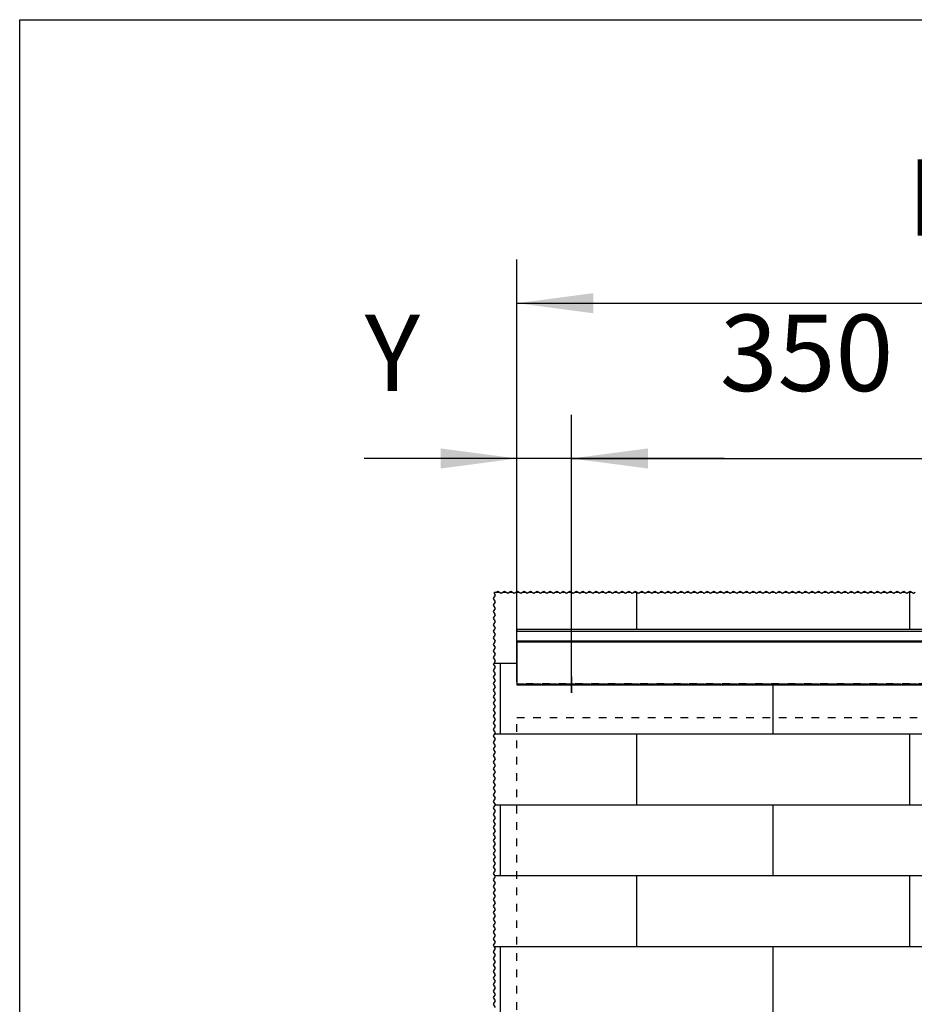
# Model space of a CAD drawing. Units: inches. Extents: x -228 to 182, y -153 to 133.
# Drawn here: x -228 to -187, y 88 to 133 of the extents above; entities that cross this region are included whole.
import ezdxf

# ---------------------------------------------------------------- set-up
doc = ezdxf.new("R2010")
doc.units = ezdxf.units.IN
doc.linetypes.add('DASHED', pattern=[15, 7, -8])
doc.layers.add('1', color=7, linetype='Continuous')
doc.styles.add('CONVERTER_11', font='txt.shx', dxfattribs={"width": 0.9})
doc.dimstyles.new('ME10_DIM_70', dxfattribs={"dimtxt": 70, "dimasz": 70, "dimexe": 40, "dimexo": 0, "dimgap": 40, "dimtad": 1, "dimdsep": 46, "dimtxsty": 'CONVERTER_11', "dimsah": 1, "dimcen": 0.09, "dimclrd": 3, "dimclre": 3, "dimclrt": 4, "dimadec": 0, "dimazin": 0, "dimtfac": 1, "dimtdec": 4, "dimtix": 1, "dimtmove": 0, "dimatfit": 3, "dimfxl": 1, "dimtolj": 1, "dimtzin": 0, "dimarcsym": 0})
doc.dimstyles.new('ME10_DIM_71', dxfattribs={"dimtxt": 70, "dimasz": 70, "dimexe": 40, "dimexo": 0, "dimgap": 40, "dimtad": 1, "dimdsep": 46, "dimtxsty": 'CONVERTER_11', "dimsah": 1, "dimcen": 0.09, "dimclrd": 3, "dimclre": 3, "dimclrt": 4, "dimadec": 0, "dimazin": 0, "dimtfac": 1, "dimtdec": 4, "dimtix": 1, "dimtmove": 0, "dimatfit": 3, "dimfxl": 1, "dimtolj": 1, "dimtzin": 0, "dimarcsym": 0})
doc.dimstyles.new('ME10_DIM_72', dxfattribs={"dimtxt": 70, "dimasz": 70, "dimexe": 40, "dimexo": 0, "dimgap": 40, "dimtad": 1, "dimdsep": 46, "dimtxsty": 'CONVERTER_11', "dimsah": 1, "dimcen": 0.09, "dimclrd": 3, "dimclre": 3, "dimclrt": 4, "dimadec": 0, "dimazin": 0, "dimtfac": 1, "dimtdec": 4, "dimtix": 1, "dimtmove": 0, "dimatfit": 3, "dimfxl": 1, "dimtolj": 1, "dimtzin": 0, "dimarcsym": 0})

# ---------------------------------------------------------------- blocks, each defined once
blk = doc.blocks.new('10421-EP-70_49_Glasfluegel-GGS-ohne-Bearbeitung-verdeckt__97', base_point=(-4104.2, 12.04))
at = {"color": 3, "linetype": 'DASHED'}
for p, q in [((-4104.2, 2020.04), (-3244.2, 2020.04)), ((-4104.2, 12.04), (-4104.2, 2020.04))]:
    blk.add_line(p, q, dxfattribs=at)
blk = doc.blocks.new('10421-EP-70_01_Wand-einfluegelig-mit-Mauerwerk-gepraegt__121', base_point=(-4125.73, -42.24))
at = {"color": 3, "linetype": 'Continuous'}
for p, q in [((-4125.73, 2129.14), (-4123.73, 2132.14)), ((-4124.73, 2133.64), (-4124.73, 2135.04)), ((-4124.73, 2135.04), (-4123.2, 2135.04)), ((-4123.73, 2132.14), (-4124.73, 2133.64)), ((-4123.2, 2135.04), (-4121.7, 2136.04)), ((-4121.7, 2136.04), (-4120.2, 2135.04)), ((-4120.2, 2135.04), (-4118.7, 2134.04)), ((-4118.7, 2134.04), (-4117.2, 2135.04)), ((-4117.2, 2135.04), (-4115.7, 2136.04)), ((-4115.7, 2136.04), (-4114.2, 2135.04)), ((-4114.2, 2135.04), (-4112.7, 2134.04)), ((-4112.7, 2134.04), (-4111.2, 2135.04)), ((-4111.2, 2135.04), (-4109.7, 2136.04)), ((-4109.7, 2136.04), (-4108.2, 2135.04)), ((-4108.2, 2135.04), (-4106.7, 2134.04)), ((-4106.7, 2134.04), (-4105.2, 2135.04)), ((-4105.2, 2135.04), (-4103.7, 2136.04)), ((-4103.7, 2136.04), (-4102.2, 2135.04)), ((-4102.2, 2135.04), (-4100.7, 2134.04)), ((-4100.7, 2134.04), (-4099.2, 2135.04)), ((-4099.2, 2135.04), (-4097.7, 2136.04)), ((-4097.7, 2136.04), (-4096.2, 2135.04)), ((-4096.2, 2135.04), (-4094.7, 2134.04)), ((-4094.7, 2134.04), (-4093.2, 2135.04)), ((-4093.2, 2135.04), (-4091.7, 2136.04)), ((-4091.7, 2136.04), (-4090.2, 2135.04)), ((-4090.2, 2135.04), (-4088.7, 2134.04)), ((-4088.7, 2134.04), (-4087.2, 2135.04)), ((-4087.2, 2135.04), (-4085.7, 2136.04)), ((-4085.7, 2136.04), (-4084.2, 2135.04)), ((-4084.2, 2135.04), (-4082.7, 2134.04)), ((-4082.7, 2134.04), (-4081.2, 2135.04)), ((-4081.2, 2135.04), (-4079.7, 2136.04)), ((-4079.7, 2136.04), (-4078.2, 2135.04)), ((-4078.2, 2135.04), (-4076.7, 2134.04)), ((-4076.7, 2134.04), (-4075.2, 2135.04)), ((-4075.2, 2135.04), (-4073.7, 2136.04)), ((-4073.7, 2136.04), (-4072.2, 2135.04)), ((-4072.2, 2135.04), (-4070.7, 2134.04)), ((-4070.7, 2134.04), (-4069.2, 2135.04)), ((-4069.2, 2135.04), (-4067.7, 2136.04)), ((-4067.7, 2136.04), (-4066.2, 2135.04)), ((-4066.2, 2135.04), (-4064.7, 2134.04)), ((-4064.7, 2134.04), (-4063.2, 2135.04)), ((-4063.2, 2135.04), (-4061.7, 2136.04)), ((-4061.7, 2136.04), (-4060.2, 2135.04)), ((-4060.2, 2135.04), (-4058.7, 2134.04)), ((-4058.7, 2134.04), (-4057.2, 2135.04)), ((-4057.2, 2135.04), (-4055.7, 2136.04)), ((-4055.7, 2136.04), (-4054.2, 2135.04)), ((-4054.2, 2135.04), (-4052.7, 2134.04)), ((-4052.7, 2134.04), (-4051.2, 2135.04)), ((-4051.2, 2135.04), (-4049.7, 2136.04)), ((-4049.7, 2136.04), (-4048.2, 2135.04)), ((-4048.2, 2135.04), (-4046.7, 2134.04)), ((-4046.7, 2134.04), (-4045.2, 2135.04)), ((-4045.2, 2135.04), (-4043.7, 2136.04)), ((-4043.7, 2136.04), (-4042.2, 2135.04)), ((-4042.2, 2135.04), (-4040.7, 2134.04)), ((-4040.7, 2134.04), (-4039.2, 2135.04)), ((-4039.2, 2135.04), (-4037.7, 2136.04)), ((-4037.7, 2136.04), (-4036.2, 2135.04)), ((-4036.2, 2135.04), (-4034.7, 2134.04)), ((-4034.7, 2134.04), (-4033.2, 2135.04)), ((-4033.2, 2135.04), (-4031.7, 2136.04)), ((-4031.7, 2136.04), (-4030.2, 2135.04)), ((-4030.2, 2135.04), (-4028.7, 2134.04)), ((-4028.7, 2134.04), (-4027.2, 2135.04)), ((-4027.2, 2135.04), (-4025.7, 2136.04)), ((-4025.7, 2136.04), (-4024.2, 2135.04)), ((-4024.2, 2135.04), (-4022.7, 2134.04)), ((-4022.7, 2134.04), (-4021.2, 2135.04)), ((-4021.2, 2135.04), (-4019.7, 2136.04)), ((-4019.7, 2136.04), (-4018.2, 2135.04)), ((-4018.2, 2135.04), (-4016.7, 2134.04)), ((-4016.7, 2134.04), (-4015.2, 2135.04)), ((-4015.2, 2135.04), (-4013.7, 2136.04)), ((-4013.7, 2136.04), (-4012.2, 2135.04)), ((-4012.2, 2135.04), (-4010.7, 2134.04)), ((-4010.7, 2134.04), (-4009.2, 2135.04)), ((-4009.2, 2135.04), (-4007.7, 2136.04)), ((-4007.7, 2136.04), (-4006.2, 2135.04)), ((-4006.2, 2135.04), (-4004.7, 2134.04)), ((-4004.7, 2134.04), (-4003.2, 2135.04)), ((-4003.2, 2135.04), (-4001.7, 2136.04)), ((-4001.7, 2136.04), (-4000.2, 2135.04)), ((-4000.2, 2135.04), (-3998.7, 2134.04)), ((-3998.7, 2134.04), (-3997.2, 2135.04)), ((-3997.2, 2135.04), (-3995.7, 2136.04)), ((-3995.7, 2136.04), (-3994.2, 2135.04)), ((-3994.2, 2135.04), (-3992.7, 2134.04)), ((-3992.7, 2134.04), (-3991.2, 2135.04)), ((-3991.2, 2135.04), (-3989.7, 2136.04)), ((-3989.7, 2136.04), (-3988.2, 2135.04)), ((-3988.2, 2135.04), (-3986.7, 2134.04)), ((-3986.7, 2134.04), (-3985.2, 2135.04)), ((-3985.2, 2135.04), (-3983.7, 2136.04)), ((-3983.7, 2136.04), (-3982.2, 2135.04)), ((-3982.2, 2135.04), (-3980.7, 2134.04)), ((-3980.7, 2134.04), (-3979.2, 2135.04)), ((-3979.2, 2135.04), (-3977.7, 2136.04)), ((-3977.7, 2136.04), (-3976.2, 2135.04)), ((-3976.2, 2135.04), (-3974.7, 2134.04)), ((-3974.7, 2134.04), (-3973.2, 2135.04)), ((-3973.2, 2135.04), (-3971.7, 2136.04)), ((-3971.7, 2136.04), (-3970.2, 2135.04)), ((-3970.2, 2135.04), (-3968.7, 2134.04)), ((-3968.7, 2134.04), (-3967.2, 2135.04)), ((-3967.2, 2135.04), (-3965.7, 2136.04)), ((-3965.7, 2136.04), (-3964.2, 2135.04)), ((-3964.2, 2135.04), (-3962.7, 2134.04)), ((-3962.7, 2134.04), (-3961.2, 2135.04)), ((-3961.2, 2135.04), (-3959.7, 2136.04)), ((-3959.7, 2136.04), (-3958.2, 2135.04)), ((-3958.2, 2135.04), (-3956.7, 2134.04)), ((-3956.7, 2134.04), (-3955.2, 2135.04)), ((-3955.2, 2135.04), (-3953.7, 2136.04)), ((-3953.7, 2136.04), (-3952.2, 2135.04)), ((-3952.2, 2135.04), (-3950.7, 2134.04)), ((-3950.7, 2134.04), (-3949.2, 2135.04)), ((-3949.2, 2135.04), (-3947.7, 2136.04)), ((-3947.7, 2136.04), (-3946.2, 2135.04)), ((-3946.2, 2135.04), (-3944.7, 2134.04)), ((-3944.7, 2134.04), (-3943.2, 2135.04)), ((-3943.2, 2135.04), (-3941.7, 2136.04)), ((-3941.7, 2136.04), (-3940.2, 2135.04)), ((-3940.2, 2135.04), (-3938.7, 2134.04)), ((-3938.7, 2134.04), (-3937.2, 2135.04)), ((-3937.2, 2135.04), (-3935.7, 2136.04)), ((-3935.7, 2136.04), (-3934.2, 2135.04)), ((-3934.2, 2135.04), (-3932.7, 2134.04)), ((-3932.7, 2134.04), (-3931.2, 2135.04)), ((-3931.2, 2135.04), (-3929.7, 2136.04)), ((-3929.7, 2136.04), (-3928.2, 2135.04)), ((-3928.2, 2135.04), (-3926.7, 2134.04)), ((-3926.7, 2134.04), (-3925.2, 2135.04)), ((-3925.2, 2135.04), (-3923.7, 2136.04)), ((-3923.7, 2136.04), (-3922.2, 2135.04)), ((-3922.2, 2135.04), (-3920.7, 2134.04)), ((-3920.7, 2134.04), (-3919.2, 2135.04)), ((-3919.2, 2135.04), (-3917.7, 2136.04)), ((-3917.7, 2136.04), (-3916.2, 2135.04)), ((-3916.2, 2135.04), (-3914.7, 2134.04)), ((-3914.7, 2134.04), (-3913.2, 2135.04)), ((-3913.2, 2135.04), (-3911.7, 2136.04)), ((-3911.7, 2136.04), (-3910.2, 2135.04)), ((-3910.2, 2135.04), (-3908.7, 2134.04)), ((-3908.7, 2134.04), (-3907.2, 2135.04)), ((-3907.2, 2135.04), (-3905.7, 2136.04)), ((-3905.7, 2136.04), (-3904.2, 2135.04)), ((-3904.2, 2135.04), (-3902.7, 2134.04)), ((-3902.7, 2134.04), (-3901.2, 2135.04)), ((-3901.2, 2135.04), (-3899.7, 2136.04)), ((-3899.7, 2136.04), (-3898.2, 2135.04)), ((-3898.2, 2135.04), (-3896.7, 2134.04)), ((-3896.7, 2134.04), (-3895.2, 2135.04)), ((-3895.2, 2135.04), (-3893.7, 2136.04)), ((-3893.7, 2136.04), (-3892.2, 2135.04)), ((-3892.2, 2135.04), (-3890.7, 2134.04)), ((-3890.7, 2134.04), (-3889.2, 2135.04)), ((-3889.2, 2135.04), (-3887.7, 2136.04)), ((-3887.7, 2136.04), (-3886.2, 2135.04)), ((-3886.2, 2135.04), (-3884.7, 2134.04)), ((-3884.7, 2134.04), (-3883.2, 2135.04)), ((-3883.2, 2135.04), (-3881.7, 2136.04)), ((-3881.7, 2136.04), (-3880.2, 2135.04)), ((-3880.2, 2135.04), (-3878.7, 2134.04)), ((-3878.7, 2134.04), (-3877.2, 2135.04)), ((-3877.2, 2135.04), (-3875.7, 2136.04)), ((-3875.7, 2136.04), (-3874.2, 2135.04)), ((-3874.2, 2135.04), (-3872.7, 2134.04)), ((-3872.7, 2134.04), (-3871.2, 2135.04)), ((-3871.2, 2135.04), (-3869.7, 2136.04)), ((-3869.7, 2136.04), (-3869.2, 2135.7)), ((-3869.2, 2135.7), (-3868.2, 2135.04)), ((-3868.2, 2135.04), (-3866.7, 2134.04)), ((-3866.7, 2134.04), (-3865.2, 2135.04)), ((-3865.2, 2135.04), (-3863.7, 2136.04)), ((-3863.7, 2136.04), (-3862.2, 2135.04)), ((-3862.2, 2135.04), (-3860.7, 2134.04)), ((-3860.7, 2134.04), (-3859.2, 2135.04)), ((-3859.2, 2135.04), (-3857.7, 2136.04)), ((-3857.7, 2136.04), (-3856.2, 2135.04)), ((-3856.2, 2135.04), (-3854.7, 2134.04)), ((-3854.7, 2134.04), (-3853.2, 2135.04)), ((-3853.2, 2135.04), (-3851.7, 2136.04)), ((-3851.7, 2136.04), (-3850.2, 2135.04)), ((-3850.2, 2135.04), (-3848.7, 2134.04)), ((-3848.7, 2134.04), (-3847.2, 2135.04)), ((-3847.2, 2135.04), (-3845.7, 2136.04)), ((-3845.7, 2136.04), (-3844.2, 2135.04)), ((-3844.2, 2135.04), (-3842.7, 2134.04)), ((-3842.7, 2134.04), (-3841.2, 2135.04)), ((-3841.2, 2135.04), (-3839.7, 2136.04)), ((-3839.7, 2136.04), (-3838.2, 2135.04)), ((-3838.2, 2135.04), (-3836.7, 2134.04)), ((-3836.7, 2134.04), (-3835.2, 2135.04)), ((-3835.2, 2135.04), (-3833.7, 2136.04)), ((-3833.7, 2136.04), (-3832.2, 2135.04)), ((-3832.2, 2135.04), (-3830.7, 2134.04)), ((-3830.7, 2134.04), (-3829.2, 2135.04)), ((-3829.2, 2135.04), (-3827.7, 2136.04)), ((-3827.7, 2136.04), (-3826.2, 2135.04)), ((-3826.2, 2135.04), (-3824.7, 2134.04)), ((-3824.7, 2134.04), (-3823.2, 2135.04)), ((-3823.2, 2135.04), (-3821.7, 2136.04)), ((-3821.7, 2136.04), (-3820.2, 2135.04)), ((-3820.2, 2135.04), (-3818.7, 2134.04)), ((-3818.7, 2134.04), (-3817.2, 2135.04)), ((-3817.2, 2135.04), (-3815.7, 2136.04)), ((-3815.7, 2136.04), (-3814.2, 2135.04)), ((-3814.2, 2135.04), (-3812.7, 2134.04)), ((-3812.7, 2134.04), (-3811.2, 2135.04)), ((-3811.2, 2135.04), (-3809.7, 2136.04)), ((-3809.7, 2136.04), (-3808.2, 2135.04)), ((-3808.2, 2135.04), (-3806.7, 2134.04)), ((-3806.7, 2134.04), (-3805.2, 2135.04)), ((-3805.2, 2135.04), (-3803.7, 2136.04)), ((-3803.7, 2136.04), (-3802.2, 2135.04)), ((-3802.2, 2135.04), (-3800.7, 2134.04)), ((-3800.7, 2134.04), (-3799.2, 2135.04)), ((-3799.2, 2135.04), (-3797.7, 2136.04)), ((-3797.7, 2136.04), (-3796.2, 2135.04)), ((-3796.2, 2135.04), (-3794.7, 2134.04)), ((-3794.7, 2134.04), (-3793.2, 2135.04)), ((-3793.2, 2135.04), (-3791.7, 2136.04)), ((-3791.7, 2136.04), (-3790.2, 2135.04)), ((-3790.2, 2135.04), (-3788.7, 2134.04)), ((-3788.7, 2134.04), (-3787.2, 2135.04)), ((-3787.2, 2135.04), (-3785.7, 2136.04)), ((-3785.7, 2136.04), (-3784.2, 2135.04)), ((-3784.2, 2135.04), (-3782.7, 2134.04)), ((-3782.7, 2134.04), (-3781.2, 2135.04)), ((-3781.2, 2135.04), (-3779.7, 2136.04)), ((-3779.7, 2136.04), (-3778.2, 2135.04)), ((-3778.2, 2135.04), (-3776.7, 2134.04)), ((-3776.7, 2134.04), (-3775.2, 2135.04)), ((-3775.2, 2135.04), (-3773.7, 2136.04)), ((-3773.7, 2136.04), (-3772.2, 2135.04)), ((-3772.2, 2135.04), (-3770.7, 2134.04)), ((-3770.7, 2134.04), (-3769.2, 2135.04)), ((-3769.2, 2135.04), (-3767.7, 2136.04)), ((-3767.7, 2136.04), (-3766.2, 2135.04)), ((-3766.2, 2135.04), (-3764.7, 2134.04)), ((-3764.7, 2134.04), (-3763.2, 2135.04)), ((-3763.2, 2135.04), (-3761.7, 2136.04)), ((-3761.7, 2136.04), (-3760.2, 2135.04)), ((-3760.2, 2135.04), (-3758.7, 2134.04)), ((-3758.7, 2134.04), (-3757.2, 2135.04)), ((-3757.2, 2135.04), (-3755.7, 2136.04)), ((-3755.7, 2136.04), (-3754.2, 2135.04)), ((-3754.2, 2135.04), (-3752.7, 2134.04)), ((-3752.7, 2134.04), (-3751.2, 2135.04)), ((-3751.2, 2135.04), (-3749.7, 2136.04)), ((-3749.7, 2136.04), (-3748.2, 2135.04)), ((-3748.2, 2135.04), (-3746.7, 2134.04)), ((-3746.7, 2134.04), (-3745.2, 2135.04)), ((-3745.2, 2135.04), (-3743.7, 2136.04)), ((-3743.7, 2136.04), (-3742.2, 2135.04)), ((-3742.2, 2135.04), (-3740.7, 2134.04)), ((-3740.7, 2134.04), (-3739.2, 2135.04)), ((-4123.73, 2126.14), (-4125.73, 2129.14)), ((-4125.73, 2123.14), (-4123.73, 2126.14)), ((-4123.73, 2120.14), (-4125.73, 2123.14)), ((-4125.73, 2117.14), (-4123.73, 2120.14)), ((-4123.73, 2114.14), (-4125.73, 2117.14)), ((-4125.73, 2111.14), (-4123.73, 2114.14)), ((-4123.73, 2108.14), (-4125.73, 2111.14)), ((-4125.73, 2105.14), (-4123.73, 2108.14)), ((-4123.73, 2102.14), (-4125.73, 2105.14)), ((-4125.73, 2099.14), (-4123.73, 2102.14)), ((-4123.73, 2096.14), (-4125.73, 2099.14)), ((-4125.73, 2093.14), (-4123.73, 2096.14)), ((-4123.73, 2090.14), (-4125.73, 2093.14)), ((-4125.73, 2087.14), (-4123.73, 2090.14)), ((-4123.73, 2084.14), (-4125.73, 2087.14)), ((-4125.73, 2081.14), (-4123.73, 2084.14)), ((-4123.73, 2078.14), (-4125.73, 2081.14)), ((-4125.73, 2075.14), (-4123.73, 2078.14)), ((-4123.73, 2072.14), (-4125.73, 2075.14)), ((-4125.73, 2069.14), (-4125.13, 2070.04)), ((-4123.73, 2066.14), (-4125.73, 2069.14)), ((-4125.13, 2070.04), (-4123.73, 2072.14)), ((-4125.73, 2063.14), (-4123.73, 2066.14)), ((-4123.73, 2060.14), (-4125.73, 2063.14)), ((-4125.73, 2057.14), (-4123.73, 2060.14)), ((-4123.73, 2054.14), (-4125.73, 2057.14)), ((-4125.73, 2051.14), (-4123.73, 2054.14)), ((-4123.73, 2048.14), (-4125.73, 2051.14)), ((-4125.73, 2045.14), (-4123.73, 2048.14)), ((-4123.73, 2042.14), (-4125.73, 2045.14)), ((-4125.73, 2039.14), (-4123.73, 2042.14)), ((-4123.73, 2036.14), (-4125.73, 2039.14)), ((-4125.73, 2033.14), (-4123.73, 2036.14)), ((-4123.73, 2030.14), (-4125.73, 2033.14)), ((-4125.73, 2027.14), (-4123.73, 2030.14)), ((-4123.73, 2024.14), (-4125.73, 2027.14)), ((-4125.73, 2021.14), (-4123.73, 2024.14)), ((-4123.73, 2018.14), (-4125.73, 2021.14)), ((-4125.73, 2015.14), (-4123.73, 2018.14)), ((-4123.73, 2012.14), (-4125.73, 2015.14)), ((-4125.73, 2009.14), (-4123.73, 2012.14)), ((-4123.73, 2006.14), (-4125.73, 2009.14)), ((-4125.73, 2003.14), (-4124.46, 2005.04)), ((-4124.46, 2005.04), (-4123.73, 2006.14)), ((-4123.73, 2000.14), (-4125.73, 2003.14)), ((-4125.73, 1997.14), (-4123.73, 2000.14)), ((-4123.73, 1994.14), (-4125.73, 1997.14)), ((-4125.73, 1991.14), (-4123.73, 1994.14)), ((-4123.73, 1988.14), (-4125.73, 1991.14)), ((-4125.73, 1985.14), (-4123.73, 1988.14)), ((-4123.73, 1982.14), (-4125.73, 1985.14)), ((-4125.73, 1979.14), (-4123.73, 1982.14)), ((-4123.73, 1976.14), (-4125.73, 1979.14)), ((-4125.73, 1973.14), (-4123.73, 1976.14)), ((-4123.73, 1970.14), (-4125.73, 1973.14)), ((-4125.73, 1967.14), (-4123.73, 1970.14)), ((-4123.73, 1964.14), (-4125.73, 1967.14)), ((-4125.73, 1961.14), (-4123.73, 1964.14)), ((-4123.73, 1958.14), (-4125.73, 1961.14)), ((-4125.73, 1955.14), (-4123.73, 1958.14)), ((-4123.73, 1952.14), (-4125.73, 1955.14)), ((-4125.73, 1949.14), (-4123.73, 1952.14)), ((-4123.73, 1946.14), (-4125.73, 1949.14)), ((-4125.73, 1943.14), (-4123.73, 1946.14)), ((-4123.73, 1940.14), (-4125.73, 1943.14)), ((-4125.73, 1937.14), (-4123.8, 1940.04)), ((-4123.73, 1934.14), (-4125.73, 1937.14)), ((-4125.73, 1931.14), (-4123.73, 1934.14)), ((-4123.8, 1940.04), (-4123.73, 1940.14)), ((-4123.73, 1928.14), (-4125.73, 1931.14)), ((-4125.73, 1925.14), (-4123.73, 1928.14)), ((-4123.73, 1922.14), (-4125.73, 1925.14)), ((-4125.73, 1919.14), (-4123.73, 1922.14)), ((-4123.73, 1916.14), (-4125.73, 1919.14)), ((-4125.73, 1913.14), (-4123.73, 1916.14)), ((-4123.73, 1910.14), (-4125.73, 1913.14)), ((-4125.73, 1907.14), (-4123.73, 1910.14)), ((-4123.73, 1904.14), (-4125.73, 1907.14)), ((-4125.73, 1901.14), (-4123.73, 1904.14)), ((-4123.73, 1898.14), (-4125.73, 1901.14)), ((-4125.73, 1895.14), (-4123.73, 1898.14)), ((-4123.73, 1892.14), (-4125.73, 1895.14)), ((-4125.73, 1889.14), (-4123.73, 1892.14)), ((-4123.73, 1886.14), (-4125.73, 1889.14)), ((-4125.73, 1883.14), (-4123.73, 1886.14)), ((-4123.73, 1880.14), (-4125.73, 1883.14)), ((-4125.73, 1877.14), (-4123.73, 1880.14)), ((-4124.33, 1875.04), (-4125.73, 1877.14)), ((-4125.73, 1871.14), (-4123.73, 1874.14)), ((-4123.73, 1868.14), (-4125.73, 1871.14)), ((-4123.73, 1874.14), (-4124.33, 1875.04)), ((-4125.73, 1865.14), (-4123.73, 1868.14)), ((-4123.73, 1862.14), (-4125.73, 1865.14)), ((-4125.73, 1859.14), (-4123.73, 1862.14)), ((-4123.73, 1856.14), (-4125.73, 1859.14)), ((-4125.73, 1853.14), (-4123.73, 1856.14)), ((-4123.73, 1850.14), (-4125.73, 1853.14)), ((-4125.73, 1847.14), (-4123.73, 1850.14)), ((-4123.73, 1844.14), (-4125.73, 1847.14)), ((-4125.73, 1841.14), (-4123.73, 1844.14)), ((-4123.73, 1838.14), (-4125.73, 1841.14)), ((-4125.73, 1835.14), (-4123.73, 1838.14)), ((-4123.73, 1832.14), (-4125.73, 1835.14)), ((-4125.73, 1829.14), (-4123.73, 1832.14)), ((-4123.73, 1826.14), (-4125.73, 1829.14)), ((-4125.73, 1823.14), (-4123.73, 1826.14)), ((-4123.73, 1820.14), (-4125.73, 1823.14)), ((-4125.73, 1817.14), (-4123.73, 1820.14)), ((-4123.73, 1814.14), (-4125.73, 1817.14)), ((-4125.73, 1811.14), (-4123.73, 1814.14)), ((-4125, 1810.04), (-4125.73, 1811.14)), ((-4125.73, 1805.14), (-4123.73, 1808.14)), ((-4123.73, 1808.14), (-4125, 1810.04)), ((-4123.73, 1802.14), (-4125.73, 1805.14)), ((-4125.73, 1799.14), (-4123.73, 1802.14)), ((-4123.73, 1796.14), (-4125.73, 1799.14)), ((-4125.73, 1793.14), (-4123.73, 1796.14)), ((-4123.73, 1790.14), (-4125.73, 1793.14)), ((-4125.73, 1787.14), (-4123.73, 1790.14)), ((-4123.73, 1784.14), (-4125.73, 1787.14)), ((-4125.73, 1781.14), (-4123.73, 1784.14)), ((-4123.73, 1778.14), (-4125.73, 1781.14)), ((-4125.73, 1775.14), (-4123.73, 1778.14)), ((-4123.73, 1772.14), (-4125.73, 1775.14)), ((-4125.73, 1769.14), (-4123.73, 1772.14)), ((-4123.73, 1766.14), (-4125.73, 1769.14)), ((-4125.73, 1763.14), (-4123.73, 1766.14)), ((-4123.73, 1760.14), (-4125.73, 1763.14)), ((-4125.73, 1757.14), (-4123.73, 1760.14)), ((-4123.73, 1754.14), (-4125.73, 1757.14))]:
    blk.add_line(p, q, dxfattribs=at)
at = {"color": 124, "linetype": 'Continuous'}
for p, q in [((-4123.2, 2135.04), (-4120.2, 2135.04)), ((-4117.2, 2135.04), (-4114.2, 2135.04)), ((-4111.2, 2135.04), (-4108.2, 2135.04)), ((-4105.2, 2135.04), (-4102.2, 2135.04)), ((-4099.2, 2135.04), (-4096.2, 2135.04)), ((-4093.2, 2135.04), (-4090.2, 2135.04)), ((-4087.2, 2135.04), (-4084.2, 2135.04)), ((-4081.2, 2135.04), (-4078.2, 2135.04)), ((-4075.2, 2135.04), (-4072.2, 2135.04)), ((-4069.2, 2135.04), (-4066.2, 2135.04)), ((-4063.2, 2135.04), (-4060.2, 2135.04)), ((-4057.2, 2135.04), (-4054.2, 2135.04)), ((-4051.2, 2135.04), (-4048.2, 2135.04)), ((-4045.2, 2135.04), (-4042.2, 2135.04)), ((-4039.2, 2135.04), (-4036.2, 2135.04)), ((-4033.2, 2135.04), (-4030.2, 2135.04)), ((-4027.2, 2135.04), (-4024.2, 2135.04)), ((-4021.2, 2135.04), (-4018.2, 2135.04)), ((-4015.2, 2135.04), (-4012.2, 2135.04)), ((-4009.2, 2135.04), (-4006.2, 2135.04)), ((-4003.2, 2135.04), (-4000.2, 2135.04)), ((-3997.2, 2135.04), (-3994.2, 2135.04)), ((-3994.2, 2101.04), (-3994.2, 2135.04)), ((-3991.2, 2135.04), (-3988.2, 2135.04)), ((-3985.2, 2135.04), (-3982.2, 2135.04)), ((-3979.2, 2135.04), (-3976.2, 2135.04)), ((-3973.2, 2135.04), (-3970.2, 2135.04)), ((-3967.2, 2135.04), (-3964.2, 2135.04)), ((-3961.2, 2135.04), (-3958.2, 2135.04)), ((-3955.2, 2135.04), (-3952.2, 2135.04)), ((-3949.2, 2135.04), (-3946.2, 2135.04)), ((-3943.2, 2135.04), (-3940.2, 2135.04)), ((-3937.2, 2135.04), (-3934.2, 2135.04)), ((-3931.2, 2135.04), (-3928.2, 2135.04)), ((-3925.2, 2135.04), (-3922.2, 2135.04)), ((-3919.2, 2135.04), (-3916.2, 2135.04)), ((-3913.2, 2135.04), (-3910.2, 2135.04)), ((-3907.2, 2135.04), (-3904.2, 2135.04)), ((-3901.2, 2135.04), (-3898.2, 2135.04)), ((-3895.2, 2135.04), (-3892.2, 2135.04)), ((-3889.2, 2135.04), (-3886.2, 2135.04)), ((-3883.2, 2135.04), (-3880.2, 2135.04)), ((-3877.2, 2135.04), (-3874.2, 2135.04)), ((-3871.2, 2135.04), (-3869.2, 2135.04)), ((-3869.2, 2135.04), (-3869.2, 2135.7)), ((-3869.2, 2135.04), (-3868.2, 2135.04)), ((-3865.2, 2135.04), (-3862.2, 2135.04)), ((-3859.2, 2135.04), (-3856.2, 2135.04)), ((-3853.2, 2135.04), (-3850.2, 2135.04)), ((-3847.2, 2135.04), (-3844.2, 2135.04)), ((-3841.2, 2135.04), (-3838.2, 2135.04)), ((-3835.2, 2135.04), (-3832.2, 2135.04)), ((-3829.2, 2135.04), (-3826.2, 2135.04)), ((-3823.2, 2135.04), (-3820.2, 2135.04)), ((-3817.2, 2135.04), (-3814.2, 2135.04)), ((-3811.2, 2135.04), (-3808.2, 2135.04)), ((-3805.2, 2135.04), (-3802.2, 2135.04)), ((-3799.2, 2135.04), (-3796.2, 2135.04)), ((-3793.2, 2135.04), (-3790.2, 2135.04)), ((-3787.2, 2135.04), (-3784.2, 2135.04)), ((-3781.2, 2135.04), (-3778.2, 2135.04)), ((-3775.2, 2135.04), (-3772.2, 2135.04)), ((-3769.2, 2135.04), (-3766.2, 2135.04)), ((-3763.2, 2135.04), (-3760.2, 2135.04)), ((-3757.2, 2135.04), (-3754.2, 2135.04)), ((-3751.2, 2135.04), (-3748.2, 2135.04)), ((-3745.2, 2135.04), (-3744.2, 2135.04)), ((-3744.2, 2135.04), (-3742.2, 2135.04)), ((-3744.2, 2101.04), (-3744.2, 2135.04)), ((-4125.13, 2070.04), (-4119.2, 2070.04)), ((-4119.2, 2005.04), (-4119.2, 2070.04)), ((-4119.2, 2070.04), (-4104.2, 2070.04)), ((-3869.2, 2005.04), (-3869.2, 2050.04)), ((-4124.46, 2005.04), (-4119.2, 2005.04)), ((-4119.2, 2005.04), (-3994.2, 2005.04)), ((-3994.2, 1940.04), (-3994.2, 2005.04)), ((-3994.2, 2005.04), (-3869.2, 2005.04)), ((-3869.2, 2005.04), (-3744.2, 2005.04)), ((-3744.2, 1940.04), (-3744.2, 2005.04)), ((-3744.2, 2005.04), (-3619.2, 2005.04)), ((-4123.8, 1940.04), (-4119.2, 1940.04)), ((-4119.2, 1875.04), (-4119.2, 1940.04)), ((-4119.2, 1940.04), (-3994.2, 1940.04)), ((-3994.2, 1940.04), (-3869.2, 1940.04)), ((-3869.2, 1940.04), (-3744.2, 1940.04)), ((-3869.2, 1875.04), (-3869.2, 1940.04)), ((-3744.2, 1940.04), (-3619.2, 1940.04)), ((-4124.33, 1875.04), (-4119.2, 1875.04)), ((-4119.2, 1875.04), (-3994.2, 1875.04)), ((-3994.2, 1810.04), (-3994.2, 1875.04)), ((-3994.2, 1875.04), (-3869.2, 1875.04)), ((-3869.2, 1875.04), (-3744.2, 1875.04)), ((-3744.2, 1810.04), (-3744.2, 1875.04)), ((-3744.2, 1875.04), (-3619.2, 1875.04)), ((-4125, 1810.04), (-4119.2, 1810.04)), ((-4119.2, 1810.04), (-3994.2, 1810.04)), ((-4119.2, 1745.04), (-4119.2, 1810.04)), ((-3994.2, 1810.04), (-3869.2, 1810.04)), ((-3869.2, 1745.04), (-3869.2, 1810.04)), ((-3869.2, 1810.04), (-3744.2, 1810.04)), ((-3744.2, 1810.04), (-3619.2, 1810.04))]:
    blk.add_line(p, q, dxfattribs=at)
blk = doc.blocks.new('10421-EP-70_12_Laufrohr-einfluegelig__122', base_point=(-4104.2, 2050.04))
at = {"color": 1, "linetype": 'Continuous'}
for p, q in [((-4104.2, 2090.04), (-2296.95, 2090.04)), ((-4104.2, 2090.04), (-4104.2, 2089.84)), ((-4104.2, 2089.84), (-4104.2, 2089.73)), ((-4104.2, 2089.73), (-4104.2, 2089.54)), ((-4104.2, 2089.54), (-4104.2, 2089.24)), ((-4104.2, 2089.24), (-4104.2, 2087.38)), ((-4104.2, 2087.38), (-4104.2, 2087.04)), ((-4104.2, 2087.04), (-4104.2, 2086.54)), ((-4104.2, 2086.54), (-4104.2, 2085.54)), ((-4104.2, 2085.54), (-4104.2, 2085.04)), ((-4104.2, 2085.04), (-4104.2, 2084.54)), ((-4104.2, 2084.54), (-4104.2, 2084.45)), ((-4104.2, 2084.45), (-4104.2, 2084.37)), ((-4104.2, 2084.37), (-4104.2, 2083.88)), ((-4104.2, 2083.88), (-4104.2, 2083.75)), ((-4104.2, 2083.75), (-4104.2, 2082.39)), ((-4104.2, 2082.39), (-4104.2, 2082.33)), ((-4104.2, 2082.33), (-4104.2, 2081.95)), ((-4104.2, 2081.95), (-4104.2, 2081.91)), ((-4104.2, 2081.91), (-4104.2, 2081.62)), ((-4104.2, 2081.62), (-4104.2, 2081.25)), ((-4104.2, 2081.25), (-4104.2, 2079.18)), ((-4104.2, 2078.83), (-4104.2, 2079.18)), ((-4104.2, 2078.83), (-4104.2, 2076.34)), ((-4104.2, 2076.34), (-4104.2, 2076.04)), ((-4104.2, 2076.04), (-4104.2, 2075.74)), ((-4104.2, 2075.74), (-4104.2, 2073.25)), ((-4104.2, 2072.89), (-4104.2, 2073.25)), ((-4104.2, 2072.89), (-4104.2, 2070.83)), ((-4104.2, 2070.83), (-4104.2, 2070.45)), ((-4104.2, 2070.45), (-4104.2, 2070.12)), ((-4104.2, 2070.12), (-4104.2, 2069.75)), ((-4104.2, 2069.75), (-4104.2, 2068.33)), ((-4104.2, 2068.33), (-4104.2, 2067.62)), ((-4104.2, 2067.62), (-4104.2, 2058.04)), ((-4104.2, 2058.04), (-4104.2, 2054.73)), ((-4104.2, 2054.73), (-4104.2, 2054.29)), ((-4104.2, 2054.29), (-4104.2, 2053.54)), ((-4104.2, 2053.54), (-4104.2, 2053.04)), ((-4104.2, 2053.04), (-4104.2, 2052.9)), ((-4104.2, 2052.9), (-4104.2, 2052.54)), ((-4104.2, 2052.54), (-4104.2, 2052.41)), ((-4104.2, 2052.41), (-4104.2, 2051.04)), ((-4104.2, 2051.04), (-4104.2, 2050.84)), ((-4104.2, 2050.84), (-4104.2, 2050.54)), ((-4104.2, 2050.54), (-4104.2, 2050.35)), ((-4104.2, 2050.35), (-4104.2, 2050.04)), ((-4104.2, 2050.04), (-2244.2, 2050.04))]:
    blk.add_line(p, q, dxfattribs=at)
at = {"color": 124, "linetype": 'Continuous'}
for p, q in [((-4104.2, 2089.54), (-2244.2, 2089.54)), ((-4104.2, 2050.54), (-2244.2, 2050.54))]:
    blk.add_line(p, q, dxfattribs=at)
at = {"color": 3, "linetype": 'DASHED'}
for p, q in [((-2244.2, 2050.84), (-4104.2, 2050.84)), ((-4104.2, 2050.35), (-2244.2, 2050.35))]:
    blk.add_line(p, q, dxfattribs=at)
blk = doc.blocks.new('10421-EP-70_25_Wandwinkel-verdeckt-Glas-einfluegelig__123', base_point=(-4104.2, 2050.04))
at = {"color": 1, "linetype": 'Continuous'}
for p, q in [((-4104.2, 2101.04), (-2244.2, 2101.04)), ((-4104.2, 2101.04), (-4104.2, 2100.54)), ((-4104.2, 2100.54), (-4104.2, 2099.54)), ((-4104.2, 2099.54), (-4104.2, 2099.23)), ((-4104.2, 2099.04), (-4104.2, 2099.23)), ((-4104.2, 2098.04), (-4104.2, 2099.04)), ((-4104.2, 2097.98), (-4104.2, 2098.04)), ((-4104.2, 2097.64), (-4104.2, 2097.98)), ((-4104.2, 2097.19), (-4104.2, 2097.64)), ((-4104.2, 2097.17), (-4104.2, 2097.19)), ((-4104.2, 2096.86), (-4104.2, 2097.17)), ((-4104.2, 2096.74), (-4104.2, 2096.86)), ((-4104.2, 2096.61), (-4104.2, 2096.74)), ((-4104.2, 2096.34), (-4104.2, 2096.61)), ((-4104.2, 2096.18), (-4104.2, 2096.34)), ((-4104.2, 2096.13), (-4104.2, 2096.18)), ((-4104.2, 2096.06), (-4104.2, 2096.13)), ((-4104.2, 2096.04), (-4104.2, 2096.06)), ((-4104.2, 2095.93), (-4104.2, 2096.04)), ((-4104.2, 2095.91), (-4104.2, 2095.93)), ((-4104.2, 2095.64), (-4104.2, 2095.91)), ((-4104.2, 2095.54), (-4104.2, 2095.64)), ((-4104.2, 2095.45), (-4104.2, 2095.54)), ((-4104.2, 2095.36), (-4104.2, 2095.45)), ((-4104.2, 2095.34), (-4104.2, 2095.36)), ((-4104.2, 2095.23), (-4104.2, 2095.34)), ((-4104.2, 2095.21), (-4104.2, 2095.23)), ((-4104.2, 2095.04), (-4104.2, 2095.21)), ((-4104.2, 2094.94), (-4104.2, 2095.04)), ((-4104.2, 2094.66), (-4104.2, 2094.94)), ((-4104.2, 2094.64), (-4104.2, 2094.66)), ((-4104.2, 2094.53), (-4104.2, 2094.64)), ((-4104.2, 2094.51), (-4104.2, 2094.53)), ((-4104.2, 2094.24), (-4104.2, 2094.51)), ((-4104.2, 2094.04), (-4104.2, 2094.24)), ((-4104.2, 2093.96), (-4104.2, 2094.04)), ((-4104.2, 2093.95), (-4104.2, 2093.96)), ((-4104.2, 2093.94), (-4104.2, 2093.95)), ((-4104.2, 2093.89), (-4104.2, 2093.94)), ((-4104.2, 2093.83), (-4104.2, 2093.89)), ((-4104.2, 2093.81), (-4104.2, 2093.83)), ((-4104.2, 2093.54), (-4104.2, 2093.81)), ((-4104.2, 2093.26), (-4104.2, 2093.54)), ((-4104.2, 2093.24), (-4104.2, 2093.26)), ((-4104.2, 2093.2), (-4104.2, 2093.24)), ((-4104.2, 2093.13), (-4104.2, 2093.2)), ((-4104.2, 2093.11), (-4104.2, 2093.13)), ((-4104.2, 2093.04), (-4104.2, 2093.11)), ((-4104.2, 2092.84), (-4104.2, 2093.04)), ((-4104.2, 2092.56), (-4104.2, 2092.84)), ((-4104.2, 2092.54), (-4104.2, 2092.56)), ((-4104.2, 2092.43), (-4104.2, 2092.54)), ((-4104.2, 2092.41), (-4104.2, 2092.43)), ((-4104.2, 2092.14), (-4104.2, 2092.41)), ((-4104.2, 2092.04), (-4104.2, 2092.14)), ((-4104.2, 2091.86), (-4104.2, 2092.04)), ((-4104.2, 2091.84), (-4104.2, 2091.86)), ((-4104.2, 2091.73), (-4104.2, 2091.84)), ((-4104.2, 2091.71), (-4104.2, 2091.73)), ((-4104.2, 2091.44), (-4104.2, 2091.71)), ((-4104.2, 2091.16), (-4104.2, 2091.44)), ((-4104.2, 2091.14), (-4104.2, 2091.16)), ((-4104.2, 2091.04), (-4104.2, 2091.14)), ((-4104.2, 2091.03), (-4104.2, 2091.04)), ((-4104.2, 2091.01), (-4104.2, 2091.03)), ((-4104.2, 2090.74), (-4104.2, 2091.01)), ((-4104.2, 2090.46), (-4104.2, 2090.74)), ((-4104.2, 2090.44), (-4104.2, 2090.46)), ((-4104.2, 2090.4), (-4104.2, 2090.44)), ((-4104.2, 2090.4), (-4104.2, 2090.33)), ((-4104.2, 2090.33), (-4104.2, 2090.31)), ((-4104.2, 2090.31), (-4104.2, 2090.29)), ((-4104.2, 2090.29), (-4104.2, 2090.22)), ((-4104.2, 2090.22), (-4104.2, 2090.19)), ((-4104.2, 2090.19), (-4104.2, 2090.04)), ((-4104.2, 2090.04), (-2296.95, 2090.04)), ((-4104.2, 2090.04), (-4104.2, 2089.84)), ((-4104.2, 2089.84), (-4104.2, 2089.73)), ((-4104.2, 2089.73), (-4104.2, 2089.54)), ((-4104.2, 2089.54), (-4104.2, 2089.24)), ((-4104.2, 2089.24), (-4104.2, 2087.38)), ((-4104.2, 2087.38), (-4104.2, 2087.04)), ((-4104.2, 2087.04), (-4104.2, 2086.54)), ((-4104.2, 2086.54), (-4104.2, 2085.54)), ((-4104.2, 2085.54), (-4104.2, 2085.04)), ((-4104.2, 2085.04), (-4104.2, 2084.54)), ((-4104.2, 2084.54), (-4104.2, 2084.45)), ((-4104.2, 2084.45), (-4104.2, 2084.37)), ((-4104.2, 2084.37), (-4104.2, 2083.88)), ((-4104.2, 2083.88), (-4104.2, 2083.75)), ((-4104.2, 2083.75), (-4104.2, 2082.39)), ((-4104.2, 2082.39), (-4104.2, 2082.33)), ((-4104.2, 2082.33), (-4104.2, 2081.95)), ((-4104.2, 2081.95), (-4104.2, 2081.91)), ((-4104.2, 2081.91), (-4104.2, 2081.62)), ((-4104.2, 2081.62), (-4104.2, 2081.25)), ((-4104.2, 2081.25), (-4104.2, 2079.18)), ((-4104.2, 2078.83), (-4104.2, 2079.18)), ((-4104.2, 2078.83), (-4104.2, 2076.34)), ((-4104.2, 2076.34), (-4104.2, 2076.04)), ((-4104.2, 2076.04), (-4104.2, 2075.74)), ((-4104.2, 2075.74), (-4104.2, 2073.25)), ((-4104.2, 2072.89), (-4104.2, 2073.25)), ((-4104.2, 2072.89), (-4104.2, 2070.83)), ((-4104.2, 2070.83), (-4104.2, 2070.45)), ((-4104.2, 2070.45), (-4104.2, 2070.12)), ((-4104.2, 2070.12), (-4104.2, 2069.75)), ((-4104.2, 2069.75), (-4104.2, 2068.33)), ((-4104.2, 2068.33), (-4104.2, 2067.62)), ((-4104.2, 2067.62), (-4104.2, 2058.04)), ((-4104.2, 2058.04), (-4104.2, 2054.73)), ((-4104.2, 2054.73), (-4104.2, 2054.29)), ((-4104.2, 2054.29), (-4104.2, 2053.54)), ((-4104.2, 2053.54), (-4104.2, 2053.04)), ((-4104.2, 2053.04), (-4104.2, 2052.9)), ((-4104.2, 2052.9), (-4104.2, 2052.54)), ((-4104.2, 2052.54), (-4104.2, 2052.41)), ((-4104.2, 2052.41), (-4104.2, 2051.04)), ((-4104.2, 2051.04), (-4104.2, 2050.84)), ((-4104.2, 2050.84), (-4104.2, 2050.54)), ((-4104.2, 2050.54), (-4104.2, 2050.35)), ((-4104.2, 2050.35), (-4104.2, 2050.04)), ((-4104.2, 2050.04), (-2244.2, 2050.04))]:
    blk.add_line(p, q, dxfattribs=at)
at = {"color": 124, "linetype": 'Continuous'}
for p, q in [((-4104.2, 2099.23), (-2244.2, 2099.23)), ((-4104.2, 2090.4), (-2244.2, 2090.4)), ((-4104.2, 2050.54), (-2244.2, 2050.54))]:
    blk.add_line(p, q, dxfattribs=at)
at = {"color": 3, "linetype": 'DASHED'}
blk.add_line((-4104.2, 2051.04), (-2244.2, 2051.04), dxfattribs=at)
blk = doc.blocks.new('10421-EP-70_Perlan-140-Standard__124', base_point=(-4125.73, -42.24))
for name, p in [('10421-EP-70_01_Wand-einfluegelig-mit-Mauerwerk-gepraegt__121', (-4125.73, -42.24)), ('10421-EP-70_25_Wandwinkel-verdeckt-Glas-einfluegelig__123', (-4104.2, 2050.04)), ('10421-EP-70_12_Laufrohr-einfluegelig__122', (-4104.2, 2050.04)), ('10421-EP-70_49_Glasfluegel-GGS-ohne-Bearbeitung-verdeckt__97', (-4104.2, 12.04))]:
    blk.add_blockref(name, p)
blk = doc.blocks.new('*D262')
at = {"layer": '1', "color": 3, "linetype": 'Continuous'}
for p, q in [((-4104.2, 2075.74), (-4104.2, 2440)), ((-2244.2, 2079.18), (-2244.2, 2440)), ((-4104.2, 2400), (-2244.2, 2400))]:
    blk.add_line(p, q, dxfattribs=at)
at = {"layer": '1', "color": 3}
for points in [[(-4034.2, 2409.22), (-4034.2, 2390.78), (-4104.2, 2400)], [(-2314.2, 2390.78), (-2314.2, 2409.22), (-2244.2, 2400)]]:
    blk.add_solid(points, dxfattribs=at)
at = {"layer": '1', "color": 4, "insert": (-3746.45, 2440), "char_height": 70, "attachment_point": 7, "rotation": 0.00014, "line_spacing_factor": 0.60024, "style": 'CONVERTER_11'}
blk.add_mtext('LL=2*LB+3*TÜ-TK-TW', dxfattribs=at)
blk = doc.blocks.new('*D263')
at = {"layer": '1', "color": 3, "linetype": 'Continuous'}
for p, q in [((-4054.2, 2042.59), (-4054.2, 2297.61)), ((-3614.2, 2037.31), (-3614.2, 2297.61)), ((-4054.2, 2257.61), (-3614.2, 2257.61))]:
    blk.add_line(p, q, dxfattribs=at)
at = {"layer": '1', "color": 3}
for points in [[(-3984.2, 2266.82), (-3984.2, 2248.39), (-4054.2, 2257.61)], [(-3684.2, 2248.39), (-3684.2, 2266.82), (-3614.2, 2257.61)]]:
    blk.add_solid(points, dxfattribs=at)
at = {"layer": '1', "color": 4, "insert": (-3918.2, 2297.61), "char_height": 70, "attachment_point": 7, "rotation": 0.00014, "line_spacing_factor": 0.60024, "style": 'CONVERTER_11'}
blk.add_mtext('350', dxfattribs=at)
blk = doc.blocks.new('*D264')
at = {"layer": '1', "color": 3, "linetype": 'Continuous'}
for p, q in [((-4104.2, 2052.9), (-4104.2, 2297.61)), ((-4054.2, 2057.61), (-4054.2, 2297.61)), ((-4104.2, 2257.61), (-4244.2, 2257.61)), ((-4054.2, 2257.61), (-4104.2, 2257.61)), ((-3914.2, 2257.61), (-4054.2, 2257.61))]:
    blk.add_line(p, q, dxfattribs=at)
at = {"layer": '1', "color": 3}
for points in [[(-4174.2, 2248.39), (-4174.2, 2266.82), (-4104.2, 2257.61)], [(-3984.2, 2266.82), (-3984.2, 2248.39), (-4054.2, 2257.61)]]:
    blk.add_solid(points, dxfattribs=at)
at = {"layer": '1', "color": 4, "insert": (-4243.7, 2297.61), "char_height": 70, "attachment_point": 7, "rotation": 0.00014, "line_spacing_factor": 0.60024, "style": 'CONVERTER_11'}
blk.add_mtext('Y', dxfattribs=at)
blk = doc.blocks.new('Paste5__194', base_point=(-23, -10))
at = {"color": 2, "linetype": 'Continuous'}
for p, q in [((-228, 133), (-213, 133)), ((-228, -153), (-228, 133)), ((-213, 133), (182, 133))]:
    blk.add_line(p, q, dxfattribs=at)
blk = doc.blocks.new('Front51__125', base_point=(-2029.73, 1119.362))
at = {"layer": '1', "color": 1, "linetype": 'Continuous'}
blk.add_line((-4054.197, 2057.609), (-4054.197, 2042.592), dxfattribs=at)
blk.add_blockref('10421-EP-70_Perlan-140-Standard__124', (-4125.73, -42.238))
at = {"layer": '1'}
for base, p1, p2, text, dimstyle, picture, middle in [((-4104.197, 2400), (-2244.197, 2079.185), (-4104.197, 2075.738), 'LL=2*LB+3*TÜ-TK-TW', 'ME10_DIM_70', '*D262', (-3174.197, 2481.125)), ((-4054.197, 2257.609), (-4104.197, 2052.9), (-4054.197, 2057.609), 'Y', 'ME10_DIM_72', '*D264', (-4219.197, 2332.609)), ((-4054.197, 2257.609), (-3614.197, 2037.309), (-4054.197, 2042.592), '350', 'ME10_DIM_71', '*D263', (-3834.197, 2332.609))]:
    dim = blk.add_linear_dim(base=base, p1=p1, p2=p2, text=text, dimstyle=dimstyle, dxfattribs=at)
    dim.commit()
    dim.dimension.update_dxf_attribs({"geometry": picture, "text_midpoint": middle, "text_rotation": 0.000139})

msp = doc.modelspace()

# ---------------------------------------------------------------- block references
msp.add_blockref('Paste5__194', (-23, -10))
at = {"xscale": 0.05, "yscale": 0.05, "zscale": 0.05}
msp.add_blockref('Front51__125', (-101.486, 55.968), dxfattribs=at)

doc.saveas('drawing.dxf')
